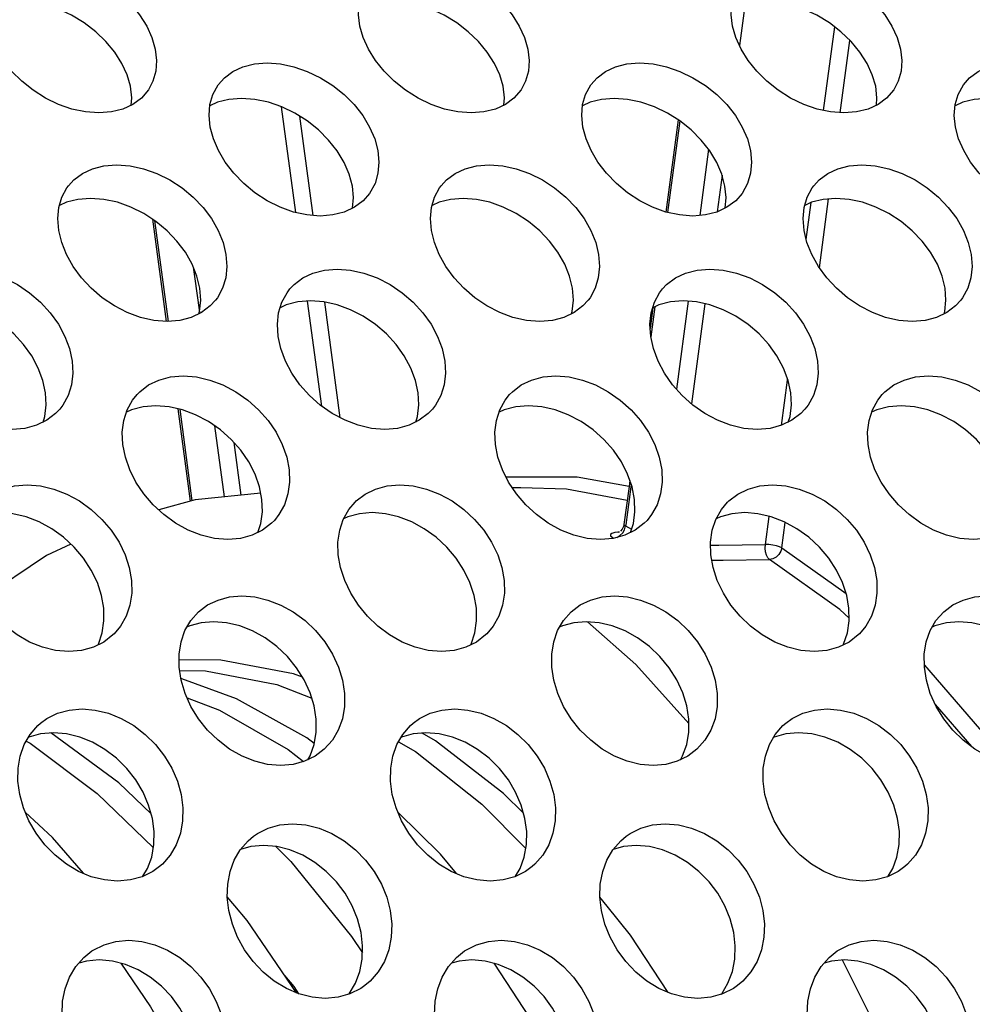
# Model space of a CAD drawing. Units: millimetres. Extents: x -971 to 93, y -1286 to 319.
# Drawn here: x -399 to -384, y -47 to -31 of the extents above; entities that cross this region are included whole.
import ezdxf

# ---------------------------------------------------------------- set-up
doc = ezdxf.new("R2010")
doc.units = ezdxf.units.MM
doc.header["$LTSCALE"] = 5
doc.header["$PDMODE"] = 3
doc.header["$PDSIZE"] = 0.3125
doc.layers.get('0').update_dxf_attribs({"linetype": 'CONTINUOUS'})
doc.layers.get('Defpoints').update_dxf_attribs({"linetype": 'CONTINUOUS'})
doc.layers.add('AM_5 ( Bemassung)', color=3, linetype='CONTINUOUS', lineweight=25)
doc.styles.get("Standard").update_dxf_attribs({"font": 'times.ttf'})
doc.dimstyles.new('BENUTZERDEFINIERTE NORM$0', dxfattribs={"dimtxt": 3.5, "dimasz": 2.5, "dimexe": 1, "dimexo": 0, "dimgap": 1.5, "dimtad": 1, "dimdsep": 46, "dimtxsty": 'STANDARD', "dimcen": 0, "dimclrd": 256, "dimclre": 256, "dimclrt": 6, "dimadec": 0, "dimazin": 2, "dimtp": 0.1, "dimtm": 0.1, "dimtfac": 0.71, "dimtmove": 0, "dimatfit": 3, "dimfxl": 1, "dimlwd": -1, "dimlwe": -1, "dimarcsym": 0})

# ---------------------------------------------------------------- blocks, each defined once
blk = doc.blocks.new('*D3')
at = {"layer": 'AM_5 ( Bemassung)', "transparency": 16777216}
for p, q in [((-382.252, 318.829), (-787.649, 318.829)), ((-747.649, -48.921), (-747.649, 218.829)), ((-342.413, -148.921), (-787.649, -148.921))]:
    blk.add_line(p, q, dxfattribs=at)
for points in [[(-764.316, 218.829), (-730.983, 218.829), (-747.649, 318.829)], [(-764.316, -48.921), (-730.983, -48.921), (-747.649, -148.921)]]:
    blk.add_solid(points, dxfattribs=at)
at = {"layer": 'Defpoints', "color": 0, "transparency": 16777216}
for p in [(-747.649, 318.829), (-382.252, 318.829), (-342.413, -148.921)]:
    blk.add_point(p, dxfattribs=at)
at = {"layer": 'AM_5 ( Bemassung)', "color": 6, "transparency": 16777216, "insert": (-878.86, 84.954), "char_height": 140, "attachment_point": 5, "rotation": 90}
blk.add_mtext('468', dxfattribs=at)

msp = doc.modelspace()

# ---------------------------------------------------------------- linework, layer by layer
for p, q in [((-387.17, -30.659), (-387.246, -31.222)), ((-385.908, -32.384), (-385.728, -31.041)), ((-387.246, -31.222), (-387.261, -31.339)), ((-385.639, -32.42), (-385.483, -31.256)), ((-394.406, -34.028), (-394.634, -32.326)), ((-394.126, -34.075), (-394.34, -32.478)), ((-388.249, -32.536), (-388.447, -34.019)), ((-388.222, -32.552), (-388.42, -34.025)), ((-387.759, -33.009), (-387.902, -34.075)), ((-387.541, -33.425), (-387.62, -34.018)), ((-386.186, -34.462), (-386.106, -33.867)), ((-385.974, -34.918), (-385.825, -33.809)), ((-396.712, -34.136), (-396.491, -35.782)), ((-396.681, -34.157), (-396.463, -35.781)), ((-396.056, -34.905), (-396.036, -35.056)), ((-396.036, -35.056), (-395.958, -35.631)), ((-393.988, -37.143), (-394.215, -35.453)), ((-393.69, -37.331), (-393.939, -35.469)), ((-388.087, -35.455), (-388.276, -36.87)), ((-387.818, -35.496), (-388.034, -37.106)), ((-388.654, -35.559), (-388.698, -35.892)), ((-388.623, -35.544), (-388.688, -36.03)), ((-386.587, -37.453), (-386.49, -36.727)), ((-386.49, -36.727), (-386.487, -36.707)), ((-396.303, -37.185), (-396.104, -38.673)), ((-396.274, -37.192), (-396.077, -38.665)), ((-395.714, -37.459), (-395.56, -38.603)), ((-395.404, -37.727), (-395.29, -38.576)), ((-389.026, -38.341), (-389.039, -38.436)), ((-390.782, -38.456), (-390.917, -38.459)), ((-389.039, -38.436), (-389.121, -39.049)), ((-389.011, -38.44), (-389.093, -39.053)), ((-389.006, -38.4), (-389.011, -38.44)), ((-386.844, -39.37), (-386.783, -38.918)), ((-389.142, -39.185), (-389.111, -39.132)), ((-389.121, -39.049), (-389.129, -39.082)), ((-389.121, -39.049), (-389.121, -39.049)), ((-389.111, -39.132), (-389.096, -39.072)), ((-389.093, -39.053), (-389.096, -39.072)), ((-389.096, -39.072), (-388.998, -39.123)), ((-386.577, -39.422), (-386.523, -39.016)), ((-389.213, -39.181), (-389.216, -39.182)), ((-386.577, -39.422), (-385.544, -40.157)), ((-396.243, -41.531), (-396.256, -41.526)), ((-395.389, -45.185), (-395.508, -45.042)), ((-389.393, -45.191), (-389.508, -45.047))]:
    msp.add_line(p, q)
for points in [[(-399.272, -30.384), (-399.16, -30.254), (-399.024, -30.155), (-398.864, -30.083), (-398.682, -30.038), (-398.478, -30.023), (-398.262, -30.038), (-398.044, -30.083), (-397.827, -30.155), (-397.615, -30.254), (-397.412, -30.376), (-397.228, -30.518), (-397.063, -30.675), (-396.921, -30.846), (-396.806, -31.027), (-396.721, -31.212)], [(-393.272, -30.384), (-393.16, -30.254), (-393.024, -30.155), (-392.864, -30.083), (-392.682, -30.038), (-392.478, -30.023), (-392.262, -30.038), (-392.044, -30.083), (-391.827, -30.155), (-391.615, -30.254), (-391.412, -30.376), (-391.228, -30.518), (-391.063, -30.675), (-390.921, -30.846), (-390.806, -31.027), (-390.721, -31.212)], [(-387.272, -30.384), (-387.16, -30.254), (-387.024, -30.155), (-386.864, -30.083), (-386.682, -30.038), (-386.478, -30.023), (-386.262, -30.038), (-386.044, -30.083), (-385.827, -30.155), (-385.615, -30.254), (-385.412, -30.376), (-385.228, -30.518), (-385.063, -30.675), (-384.921, -30.846), (-384.806, -31.027), (-384.721, -31.212)], [(-393.32, -31.212), (-393.373, -31.027), (-393.395, -30.846), (-393.385, -30.675), (-393.341, -30.518), (-393.272, -30.384)], [(-387.32, -31.212), (-387.373, -31.027), (-387.395, -30.846), (-387.385, -30.675), (-387.341, -30.518), (-387.272, -30.384)], [(-397.122, -31.811), (-397.207, -31.626), (-397.322, -31.446), (-397.463, -31.275), (-397.628, -31.117), (-397.813, -30.976), (-398.015, -30.853), (-398.228, -30.755), (-398.445, -30.682), (-398.663, -30.638), (-398.879, -30.622), (-399.082, -30.638), (-399.265, -30.683), (-399.389, -30.739)], [(-391.122, -31.811), (-391.207, -31.626), (-391.322, -31.446), (-391.463, -31.275), (-391.628, -31.117), (-391.813, -30.976), (-392.015, -30.853), (-392.228, -30.755), (-392.445, -30.682), (-392.663, -30.638), (-392.879, -30.622), (-393.082, -30.638), (-393.265, -30.683), (-393.389, -30.739)], [(-385.122, -31.811), (-385.207, -31.626), (-385.322, -31.446), (-385.463, -31.275), (-385.628, -31.117), (-385.813, -30.976), (-386.015, -30.853), (-386.228, -30.755), (-386.445, -30.682), (-386.663, -30.638), (-386.879, -30.622), (-387.082, -30.638), (-387.265, -30.683), (-387.389, -30.739)], [(-396.777, -32.051), (-396.892, -32.185), (-397.029, -32.287), (-397.191, -32.362), (-397.375, -32.408), (-397.579, -32.424), (-397.794, -32.408), (-398.011, -32.362), (-398.226, -32.287), (-398.437, -32.185), (-398.637, -32.059), (-398.819, -31.914), (-398.981, -31.753), (-399.121, -31.579), (-399.235, -31.397), (-399.32, -31.212)], [(-396.721, -31.212), (-396.668, -31.397), (-396.647, -31.579), (-396.66, -31.753), (-396.705, -31.914), (-396.777, -32.051)], [(-390.777, -32.051), (-390.892, -32.185), (-391.029, -32.287), (-391.191, -32.362), (-391.375, -32.408), (-391.579, -32.424), (-391.794, -32.408), (-392.011, -32.362), (-392.226, -32.287), (-392.437, -32.185), (-392.637, -32.059), (-392.819, -31.914), (-392.981, -31.753), (-393.121, -31.579), (-393.235, -31.397), (-393.32, -31.212)], [(-390.721, -31.212), (-390.668, -31.397), (-390.647, -31.579), (-390.66, -31.753), (-390.705, -31.914), (-390.777, -32.051)], [(-384.777, -32.051), (-384.892, -32.185), (-385.029, -32.287), (-385.191, -32.362), (-385.375, -32.408), (-385.579, -32.424), (-385.794, -32.408), (-386.011, -32.362), (-386.226, -32.287), (-386.437, -32.185), (-386.637, -32.059), (-386.819, -31.914), (-386.981, -31.753), (-387.121, -31.579), (-387.235, -31.397), (-387.32, -31.212)], [(-384.721, -31.212), (-384.668, -31.397), (-384.647, -31.579), (-384.66, -31.753), (-384.705, -31.914), (-384.777, -32.051)], [(-395.655, -31.97), (-395.555, -31.857), (-395.418, -31.756), (-395.256, -31.681), (-395.073, -31.635), (-394.869, -31.62), (-394.653, -31.636), (-394.436, -31.682), (-394.221, -31.756), (-394.01, -31.857), (-393.81, -31.983), (-393.628, -32.128), (-393.466, -32.29), (-393.327, -32.465), (-393.216, -32.651), (-393.134, -32.84)], [(-389.655, -31.97), (-389.555, -31.857), (-389.418, -31.756), (-389.256, -31.681), (-389.073, -31.635), (-388.869, -31.62), (-388.653, -31.636), (-388.436, -31.682), (-388.221, -31.756), (-388.01, -31.857), (-387.81, -31.983), (-387.628, -32.128), (-387.466, -32.29), (-387.327, -32.465), (-387.216, -32.651), (-387.134, -32.84)], [(-383.655, -31.97), (-383.555, -31.857), (-383.418, -31.756), (-383.256, -31.681), (-383.073, -31.635), (-382.869, -31.62), (-382.653, -31.636), (-382.436, -31.682), (-382.221, -31.756), (-382.01, -31.857), (-381.81, -31.983), (-381.628, -32.128), (-381.466, -32.29), (-381.327, -32.465), (-381.216, -32.651), (-381.134, -32.84)], [(-397.056, -32.299), (-397.047, -32.179), (-397.068, -31.996), (-397.122, -31.811)], [(-391.056, -32.299), (-391.047, -32.179), (-391.068, -31.996), (-391.122, -31.811)], [(-385.056, -32.299), (-385.047, -32.179), (-385.068, -31.996), (-385.122, -31.811)], [(-395.732, -32.84), (-395.783, -32.651), (-395.802, -32.465), (-395.788, -32.29), (-395.742, -32.128), (-395.655, -31.97)], [(-389.732, -32.84), (-389.783, -32.651), (-389.802, -32.465), (-389.788, -32.29), (-389.742, -32.128), (-389.655, -31.97)], [(-383.732, -32.84), (-383.783, -32.651), (-383.802, -32.465), (-383.788, -32.29), (-383.742, -32.128), (-383.655, -31.97)], [(-393.545, -33.411), (-393.627, -33.221), (-393.738, -33.036), (-393.877, -32.86), (-394.039, -32.698), (-394.22, -32.553), (-394.42, -32.428), (-394.632, -32.326), (-394.847, -32.252), (-395.064, -32.206), (-395.28, -32.19), (-395.484, -32.206), (-395.667, -32.252), (-395.789, -32.308)], [(-387.545, -33.411), (-387.627, -33.221), (-387.738, -33.036), (-387.877, -32.86), (-388.039, -32.698), (-388.22, -32.553), (-388.42, -32.428), (-388.632, -32.326), (-388.847, -32.252), (-389.064, -32.206), (-389.28, -32.19), (-389.484, -32.206), (-389.667, -32.252), (-389.789, -32.308)], [(-381.545, -33.411), (-381.627, -33.221), (-381.738, -33.036), (-381.877, -32.86), (-382.039, -32.698), (-382.22, -32.553), (-382.42, -32.428), (-382.632, -32.326), (-382.847, -32.252), (-383.064, -32.206), (-383.28, -32.19), (-383.484, -32.206), (-383.667, -32.252), (-383.789, -32.308)], [(-393.22, -33.723), (-393.322, -33.838), (-393.462, -33.943), (-393.625, -34.02), (-393.81, -34.067), (-394.014, -34.084), (-394.229, -34.067), (-394.445, -34.02), (-394.659, -33.943), (-394.868, -33.838), (-395.065, -33.709), (-395.244, -33.561), (-395.404, -33.396), (-395.541, -33.217), (-395.651, -33.031), (-395.732, -32.84)], [(-393.134, -32.84), (-393.084, -33.031), (-393.066, -33.217), (-393.082, -33.396), (-393.13, -33.561), (-393.22, -33.723)], [(-387.22, -33.723), (-387.322, -33.838), (-387.462, -33.943), (-387.625, -34.02), (-387.81, -34.067), (-388.014, -34.084), (-388.229, -34.067), (-388.445, -34.02), (-388.659, -33.943), (-388.868, -33.838), (-389.065, -33.709), (-389.244, -33.561), (-389.404, -33.396), (-389.541, -33.217), (-389.651, -33.031), (-389.732, -32.84)], [(-387.134, -32.84), (-387.084, -33.031), (-387.066, -33.217), (-387.082, -33.396), (-387.13, -33.561), (-387.22, -33.723)], [(-381.22, -33.723), (-381.322, -33.838), (-381.462, -33.943), (-381.625, -34.02), (-381.81, -34.067), (-382.014, -34.084), (-382.229, -34.067), (-382.445, -34.02), (-382.659, -33.943), (-382.868, -33.838), (-383.065, -33.709), (-383.244, -33.561), (-383.404, -33.396), (-383.541, -33.217), (-383.651, -33.031), (-383.732, -32.84)], [(-398.064, -33.595), (-397.98, -33.503), (-397.841, -33.399), (-397.678, -33.322), (-397.494, -33.275), (-397.29, -33.259), (-397.074, -33.275), (-396.858, -33.322), (-396.644, -33.398), (-396.434, -33.502), (-396.237, -33.631), (-396.057, -33.78), (-395.898, -33.946), (-395.763, -34.126), (-395.655, -34.316), (-395.576, -34.51)], [(-392.064, -33.595), (-391.98, -33.503), (-391.841, -33.399), (-391.678, -33.322), (-391.494, -33.275), (-391.29, -33.259), (-391.074, -33.275), (-390.858, -33.322), (-390.644, -33.398), (-390.434, -33.502), (-390.237, -33.631), (-390.057, -33.78), (-389.898, -33.946), (-389.763, -34.126), (-389.655, -34.316), (-389.576, -34.51)], [(-386.064, -33.595), (-385.98, -33.503), (-385.841, -33.399), (-385.678, -33.322), (-385.494, -33.275), (-385.29, -33.259), (-385.074, -33.275), (-384.858, -33.322), (-384.644, -33.398), (-384.434, -33.502), (-384.237, -33.631), (-384.057, -33.78), (-383.898, -33.946), (-383.763, -34.126), (-383.655, -34.316), (-383.576, -34.51)], [(-393.492, -33.957), (-393.477, -33.788), (-393.495, -33.601), (-393.545, -33.411)], [(-387.492, -33.957), (-387.477, -33.788), (-387.495, -33.601), (-387.545, -33.411)], [(-398.174, -34.51), (-398.222, -34.316), (-398.237, -34.126), (-398.22, -33.946), (-398.171, -33.78), (-398.091, -33.631), (-398.064, -33.595)], [(-392.174, -34.51), (-392.222, -34.316), (-392.237, -34.126), (-392.22, -33.946), (-392.171, -33.78), (-392.091, -33.631), (-392.064, -33.595)], [(-386.174, -34.51), (-386.222, -34.316), (-386.237, -34.126), (-386.22, -33.946), (-386.171, -33.78), (-386.091, -33.631), (-386.064, -33.595)], [(-395.997, -35.051), (-396.075, -34.856), (-396.184, -34.666), (-396.319, -34.487), (-396.478, -34.321), (-396.657, -34.172), (-396.855, -34.043), (-397.064, -33.939), (-397.279, -33.863), (-397.495, -33.816), (-397.711, -33.8), (-397.915, -33.816), (-398.099, -33.863), (-398.211, -33.916)], [(-389.997, -35.051), (-390.075, -34.856), (-390.184, -34.666), (-390.319, -34.487), (-390.478, -34.321), (-390.657, -34.172), (-390.855, -34.043), (-391.064, -33.939), (-391.279, -33.863), (-391.495, -33.816), (-391.711, -33.8), (-391.915, -33.816), (-392.099, -33.863), (-392.211, -33.916)], [(-383.997, -35.051), (-384.075, -34.856), (-384.184, -34.666), (-384.319, -34.487), (-384.478, -34.321), (-384.657, -34.172), (-384.855, -34.043), (-385.064, -33.939), (-385.279, -33.863), (-385.495, -33.816), (-385.711, -33.8), (-385.915, -33.816), (-386.099, -33.863), (-386.211, -33.916)], [(-395.696, -35.437), (-395.782, -35.531), (-395.924, -35.638), (-396.088, -35.717), (-396.273, -35.766), (-396.478, -35.783), (-396.693, -35.766), (-396.908, -35.717), (-397.12, -35.639), (-397.327, -35.531), (-397.523, -35.399), (-397.7, -35.247), (-397.856, -35.078), (-397.99, -34.896), (-398.097, -34.705), (-398.174, -34.51)], [(-395.576, -34.51), (-395.53, -34.705), (-395.515, -34.896), (-395.534, -35.078), (-395.586, -35.247), (-395.668, -35.399), (-395.696, -35.437)], [(-389.696, -35.437), (-389.782, -35.531), (-389.924, -35.638), (-390.088, -35.717), (-390.273, -35.766), (-390.478, -35.783), (-390.693, -35.766), (-390.908, -35.717), (-391.12, -35.639), (-391.327, -35.531), (-391.523, -35.399), (-391.7, -35.247), (-391.856, -35.078), (-391.99, -34.896), (-392.097, -34.705), (-392.174, -34.51)], [(-389.576, -34.51), (-389.53, -34.705), (-389.515, -34.896), (-389.534, -35.078), (-389.586, -35.247), (-389.668, -35.399), (-389.696, -35.437)], [(-383.696, -35.437), (-383.782, -35.531), (-383.924, -35.638), (-384.088, -35.717), (-384.273, -35.766), (-384.478, -35.783), (-384.693, -35.766), (-384.908, -35.717), (-385.12, -35.639), (-385.327, -35.531), (-385.523, -35.399), (-385.7, -35.247), (-385.856, -35.078), (-385.99, -34.896), (-386.097, -34.705), (-386.174, -34.51)], [(-383.576, -34.51), (-383.53, -34.705), (-383.515, -34.896), (-383.534, -35.078), (-383.586, -35.247), (-383.668, -35.399), (-383.696, -35.437)], [(-400.5, -35.257), (-400.434, -35.188), (-400.293, -35.081), (-400.129, -35.003), (-399.943, -34.955), (-399.739, -34.938), (-399.524, -34.955), (-399.308, -35.004), (-399.096, -35.081), (-398.888, -35.188), (-398.693, -35.32), (-398.516, -35.472), (-398.36, -35.641), (-398.228, -35.826), (-398.124, -36.02), (-398.049, -36.218)], [(-394.5, -35.257), (-394.434, -35.188), (-394.293, -35.081), (-394.129, -35.003), (-393.943, -34.955), (-393.739, -34.938), (-393.524, -34.955), (-393.308, -35.004), (-393.096, -35.081), (-392.888, -35.188), (-392.693, -35.32), (-392.516, -35.472), (-392.36, -35.641), (-392.228, -35.826), (-392.124, -36.02), (-392.049, -36.218)], [(-388.5, -35.257), (-388.434, -35.188), (-388.293, -35.081), (-388.129, -35.003), (-387.943, -34.955), (-387.739, -34.938), (-387.524, -34.955), (-387.308, -35.004), (-387.096, -35.081), (-386.888, -35.188), (-386.693, -35.32), (-386.516, -35.472), (-386.36, -35.641), (-386.228, -35.826), (-386.124, -36.02), (-386.049, -36.218)], [(-395.967, -35.659), (-395.955, -35.619), (-395.936, -35.437), (-395.95, -35.245), (-395.997, -35.051)], [(-389.967, -35.659), (-389.955, -35.619), (-389.936, -35.437), (-389.95, -35.245), (-389.997, -35.051)], [(-383.967, -35.659), (-383.955, -35.619), (-383.936, -35.437), (-383.95, -35.245), (-383.997, -35.051)], [(-394.647, -36.218), (-394.691, -36.02), (-394.702, -35.826), (-394.682, -35.641), (-394.63, -35.472), (-394.547, -35.32), (-394.5, -35.257)], [(-388.647, -36.218), (-388.691, -36.02), (-388.702, -35.826), (-388.682, -35.641), (-388.63, -35.472), (-388.547, -35.32), (-388.5, -35.257)], [(-398.479, -36.729), (-398.554, -36.53), (-398.658, -36.336), (-398.79, -36.152), (-398.946, -35.982), (-399.123, -35.83), (-399.318, -35.698), (-399.526, -35.592), (-399.739, -35.514), (-399.954, -35.466), (-400.169, -35.449), (-400.373, -35.466), (-400.559, -35.514), (-400.657, -35.561)], [(-392.479, -36.729), (-392.554, -36.53), (-392.658, -36.336), (-392.79, -36.152), (-392.946, -35.982), (-393.123, -35.83), (-393.318, -35.698), (-393.526, -35.592), (-393.739, -35.514), (-393.954, -35.466), (-394.169, -35.449), (-394.373, -35.466), (-394.559, -35.514), (-394.657, -35.561)], [(-386.479, -36.729), (-386.554, -36.53), (-386.658, -36.336), (-386.79, -36.152), (-386.946, -35.982), (-387.123, -35.83), (-387.318, -35.698), (-387.526, -35.592), (-387.739, -35.514), (-387.954, -35.466), (-388.169, -35.449), (-388.373, -35.466), (-388.559, -35.514), (-388.657, -35.561)], [(-398.206, -37.191), (-398.273, -37.262), (-398.417, -37.371), (-398.582, -37.452), (-398.769, -37.501), (-398.974, -37.519), (-399.189, -37.501), (-399.403, -37.451), (-399.613, -37.371), (-399.819, -37.262), (-400.011, -37.127), (-400.185, -36.972), (-400.339, -36.799), (-400.469, -36.613), (-400.573, -36.417), (-400.647, -36.218)], [(-398.049, -36.218), (-398.006, -36.417), (-397.995, -36.613), (-398.017, -36.799), (-398.071, -36.972), (-398.157, -37.127), (-398.206, -37.191)], [(-392.206, -37.191), (-392.273, -37.262), (-392.417, -37.371), (-392.582, -37.452), (-392.769, -37.501), (-392.974, -37.519), (-393.189, -37.501), (-393.403, -37.451), (-393.613, -37.371), (-393.819, -37.262), (-394.011, -37.127), (-394.185, -36.972), (-394.339, -36.799), (-394.469, -36.613), (-394.573, -36.417), (-394.647, -36.218)], [(-392.049, -36.218), (-392.006, -36.417), (-391.995, -36.613), (-392.017, -36.799), (-392.071, -36.972), (-392.157, -37.127), (-392.206, -37.191)], [(-386.206, -37.191), (-386.273, -37.262), (-386.417, -37.371), (-386.582, -37.452), (-386.769, -37.501), (-386.974, -37.519), (-387.189, -37.501), (-387.403, -37.451), (-387.613, -37.371), (-387.819, -37.262), (-388.011, -37.127), (-388.185, -36.972), (-388.339, -36.799), (-388.469, -36.613), (-388.573, -36.417), (-388.647, -36.218)], [(-386.049, -36.218), (-386.006, -36.417), (-385.995, -36.613), (-386.017, -36.799), (-386.071, -36.972), (-386.157, -37.127), (-386.206, -37.191)], [(-398.475, -37.4), (-398.447, -37.31), (-398.425, -37.123), (-398.436, -36.928), (-398.479, -36.729)], [(-396.962, -36.956), (-396.918, -36.911), (-396.775, -36.802), (-396.61, -36.723), (-396.424, -36.673), (-396.22, -36.656), (-396.005, -36.673), (-395.79, -36.723), (-395.579, -36.802), (-395.373, -36.911), (-395.18, -37.046), (-395.006, -37.201), (-394.853, -37.374), (-394.724, -37.562), (-394.623, -37.76), (-394.552, -37.963)], [(-392.475, -37.4), (-392.447, -37.31), (-392.425, -37.123), (-392.436, -36.928), (-392.479, -36.729)], [(-390.962, -36.956), (-390.918, -36.911), (-390.775, -36.802), (-390.61, -36.723), (-390.424, -36.673), (-390.22, -36.656), (-390.005, -36.673), (-389.79, -36.723), (-389.579, -36.802), (-389.373, -36.911), (-389.18, -37.046), (-389.006, -37.201), (-388.853, -37.374), (-388.724, -37.562), (-388.623, -37.76), (-388.552, -37.963)], [(-386.475, -37.4), (-386.447, -37.31), (-386.425, -37.123), (-386.436, -36.928), (-386.479, -36.729)], [(-384.962, -36.956), (-384.918, -36.911), (-384.775, -36.802), (-384.61, -36.723), (-384.424, -36.673), (-384.22, -36.656), (-384.005, -36.673), (-383.79, -36.723), (-383.579, -36.802), (-383.373, -36.911), (-383.18, -37.046), (-383.006, -37.201), (-382.853, -37.374), (-382.724, -37.562), (-382.623, -37.76), (-382.552, -37.963)], [(-397.15, -37.963), (-397.19, -37.761), (-397.199, -37.562), (-397.175, -37.374), (-397.12, -37.201), (-397.034, -37.046), (-396.962, -36.956)], [(-391.15, -37.963), (-391.19, -37.761), (-391.199, -37.562), (-391.175, -37.374), (-391.12, -37.201), (-391.034, -37.046), (-390.962, -36.956)], [(-385.15, -37.963), (-385.19, -37.761), (-385.199, -37.562), (-385.175, -37.374), (-385.12, -37.201), (-385.034, -37.046), (-384.962, -36.956)], [(-394.991, -38.442), (-395.062, -38.24), (-395.163, -38.042), (-395.292, -37.854), (-395.445, -37.68), (-395.619, -37.525), (-395.812, -37.39), (-396.018, -37.282), (-396.229, -37.202), (-396.444, -37.153), (-396.659, -37.136), (-396.863, -37.153), (-397.049, -37.202), (-397.133, -37.243)], [(-388.991, -38.442), (-389.062, -38.24), (-389.163, -38.042), (-389.292, -37.854), (-389.445, -37.68), (-389.619, -37.525), (-389.812, -37.39), (-390.018, -37.282), (-390.229, -37.202), (-390.444, -37.153), (-390.659, -37.136), (-390.863, -37.153), (-391.049, -37.202), (-391.133, -37.243)], [(-382.991, -38.442), (-383.062, -38.24), (-383.163, -38.042), (-383.292, -37.854), (-383.445, -37.68), (-383.619, -37.525), (-383.812, -37.39), (-384.018, -37.282), (-384.229, -37.202), (-384.444, -37.153), (-384.659, -37.136), (-384.863, -37.153), (-385.049, -37.202), (-385.133, -37.243)], [(-394.75, -38.982), (-394.795, -39.028), (-394.94, -39.139), (-395.108, -39.221), (-395.295, -39.272), (-395.5, -39.289), (-395.714, -39.272), (-395.928, -39.221), (-396.137, -39.139), (-396.34, -39.028), (-396.531, -38.89), (-396.702, -38.732), (-396.852, -38.556), (-396.979, -38.366), (-397.079, -38.166), (-397.15, -37.963)], [(-394.552, -37.963), (-394.512, -38.166), (-394.505, -38.366), (-394.531, -38.556), (-394.588, -38.732), (-394.676, -38.89), (-394.75, -38.982)], [(-388.75, -38.982), (-388.795, -39.028), (-388.94, -39.139), (-389.108, -39.221), (-389.295, -39.272), (-389.5, -39.289), (-389.714, -39.272), (-389.928, -39.221), (-390.137, -39.139), (-390.34, -39.028), (-390.531, -38.89), (-390.702, -38.732), (-390.852, -38.556), (-390.979, -38.366), (-391.079, -38.166), (-391.15, -37.963)], [(-388.552, -37.963), (-388.512, -38.166), (-388.505, -38.366), (-388.531, -38.556), (-388.588, -38.732), (-388.676, -38.89), (-388.75, -38.982)], [(-382.75, -38.982), (-382.795, -39.028), (-382.94, -39.139), (-383.108, -39.221), (-383.295, -39.272), (-383.5, -39.289), (-383.714, -39.272), (-383.928, -39.221), (-384.137, -39.139), (-384.34, -39.028), (-384.531, -38.89), (-384.702, -38.732), (-384.852, -38.556), (-384.979, -38.366), (-385.079, -38.166), (-385.15, -37.963)], [(-391.021, -38.282), (-389.873, -38.282), (-389.039, -38.434)], [(-399.452, -38.688), (-399.434, -38.67), (-399.289, -38.559), (-399.122, -38.478), (-398.935, -38.427), (-398.73, -38.41), (-398.515, -38.428), (-398.302, -38.478), (-398.092, -38.559), (-397.888, -38.67), (-397.698, -38.807), (-397.527, -38.966), (-397.377, -39.142), (-397.252, -39.334), (-397.154, -39.536), (-397.087, -39.743)], [(-395.015, -39.176), (-394.969, -39.035), (-394.944, -38.845), (-394.951, -38.646), (-394.991, -38.442)], [(-393.452, -38.688), (-393.434, -38.67), (-393.289, -38.559), (-393.122, -38.478), (-392.935, -38.427), (-392.73, -38.41), (-392.515, -38.428), (-392.302, -38.478), (-392.092, -38.559), (-391.888, -38.67), (-391.698, -38.807), (-391.527, -38.966), (-391.377, -39.142), (-391.252, -39.334), (-391.154, -39.536), (-391.087, -39.743)], [(-389.069, -38.66), (-390.048, -38.482), (-390.782, -38.456)], [(-389.015, -39.176), (-388.969, -39.035), (-388.944, -38.845), (-388.951, -38.646), (-388.991, -38.442)], [(-387.452, -38.688), (-387.434, -38.67), (-387.289, -38.559), (-387.122, -38.478), (-386.935, -38.427), (-386.73, -38.41), (-386.515, -38.428), (-386.302, -38.478), (-386.092, -38.559), (-385.888, -38.67), (-385.698, -38.807), (-385.527, -38.966), (-385.377, -39.142), (-385.252, -39.334), (-385.154, -39.536), (-385.087, -39.743)], [(-394.971, -38.543), (-396.025, -38.651), (-396.612, -38.815)], [(-393.685, -39.743), (-393.721, -39.536), (-393.726, -39.334), (-393.699, -39.142), (-393.641, -38.966), (-393.552, -38.807), (-393.452, -38.688)], [(-387.685, -39.743), (-387.721, -39.536), (-387.726, -39.334), (-387.699, -39.142), (-387.641, -38.966), (-387.552, -38.807), (-387.452, -38.688)], [(-397.534, -40.19), (-397.601, -39.984), (-397.699, -39.782), (-397.824, -39.59), (-397.974, -39.413), (-398.145, -39.255), (-398.336, -39.118), (-398.539, -39.007), (-398.749, -38.926), (-398.963, -38.875), (-399.177, -38.858), (-399.382, -38.875), (-399.569, -38.926), (-399.637, -38.958)], [(-391.534, -40.19), (-391.601, -39.984), (-391.699, -39.782), (-391.824, -39.59), (-391.974, -39.413), (-392.145, -39.255), (-392.336, -39.118), (-392.539, -39.007), (-392.749, -38.926), (-392.963, -38.875), (-393.177, -38.858), (-393.382, -38.875), (-393.569, -38.926), (-393.637, -38.958)], [(-385.534, -40.19), (-385.601, -39.984), (-385.699, -39.782), (-385.824, -39.59), (-385.974, -39.413), (-386.145, -39.255), (-386.336, -39.118), (-386.539, -39.007), (-386.749, -38.926), (-386.963, -38.875), (-387.177, -38.858), (-387.382, -38.875), (-387.569, -38.926), (-387.637, -38.958)], [(-389.129, -39.082), (-389.149, -39.124), (-389.175, -39.155)], [(-389.121, -39.049), (-389.12, -39.056), (-389.11, -39.064), (-389.096, -39.072)], [(-389.218, -39.172), (-389.27, -39.179), (-389.316, -39.193), (-389.338, -39.211), (-389.337, -39.231), (-389.319, -39.249), (-389.29, -39.266)], [(-389.238, -39.256), (-389.236, -39.256), (-389.185, -39.228), (-389.142, -39.185)], [(-389.195, -39.17), (-389.209, -39.171), (-389.218, -39.172)], [(-398.029, -39.363), (-398.418, -39.546), (-399.462, -40.245)], [(-387.725, -39.382), (-387.592, -39.38), (-386.844, -39.37)], [(-386.776, -39.613), (-386.803, -39.586), (-386.825, -39.544), (-386.84, -39.49), (-386.846, -39.43), (-386.844, -39.37)], [(-386.577, -39.422), (-386.615, -39.406), (-386.666, -39.391), (-386.724, -39.38), (-386.786, -39.373), (-386.844, -39.37)], [(-386.577, -39.422), (-386.594, -39.48), (-386.626, -39.533), (-386.67, -39.575), (-386.722, -39.603), (-386.776, -39.613)], [(-387.705, -39.625), (-387.524, -39.623), (-386.776, -39.613)], [(-385.495, -40.558), (-385.646, -40.418), (-386.776, -39.613)], [(-397.33, -40.808), (-397.349, -40.827), (-397.496, -40.94), (-397.665, -41.023), (-397.854, -41.075), (-398.059, -41.093), (-398.273, -41.075), (-398.485, -41.023), (-398.693, -40.94), (-398.894, -40.826), (-399.082, -40.686), (-399.25, -40.525), (-399.398, -40.346), (-399.521, -40.153), (-399.618, -39.95), (-399.685, -39.743)], [(-397.087, -39.743), (-397.051, -39.95), (-397.047, -40.153), (-397.076, -40.346), (-397.137, -40.525), (-397.228, -40.687), (-397.33, -40.808)], [(-391.33, -40.808), (-391.349, -40.827), (-391.496, -40.94), (-391.665, -41.023), (-391.854, -41.075), (-392.059, -41.093), (-392.273, -41.075), (-392.485, -41.023), (-392.693, -40.94), (-392.894, -40.826), (-393.082, -40.686), (-393.25, -40.525), (-393.398, -40.346), (-393.521, -40.153), (-393.618, -39.95), (-393.685, -39.743)], [(-391.087, -39.743), (-391.051, -39.95), (-391.047, -40.153), (-391.076, -40.346), (-391.137, -40.525), (-391.228, -40.687), (-391.33, -40.808)], [(-385.33, -40.808), (-385.349, -40.827), (-385.496, -40.94), (-385.665, -41.023), (-385.854, -41.075), (-386.059, -41.093), (-386.273, -41.075), (-386.485, -41.023), (-386.693, -40.94), (-386.894, -40.826), (-387.082, -40.686), (-387.25, -40.525), (-387.398, -40.346), (-387.521, -40.153), (-387.618, -39.95), (-387.685, -39.743)], [(-385.087, -39.743), (-385.051, -39.95), (-385.047, -40.153), (-385.076, -40.346), (-385.137, -40.525), (-385.228, -40.687), (-385.33, -40.808)], [(-397.592, -40.987), (-397.584, -40.973), (-397.523, -40.794), (-397.494, -40.6), (-397.498, -40.397), (-397.534, -40.19)], [(-395.97, -40.452), (-395.826, -40.344), (-395.658, -40.264), (-395.473, -40.215), (-395.273, -40.198), (-395.064, -40.215), (-394.854, -40.264), (-394.648, -40.345), (-394.446, -40.456), (-394.256, -40.596), (-394.086, -40.757), (-393.938, -40.937), (-393.813, -41.134), (-393.717, -41.343), (-393.653, -41.554)], [(-391.592, -40.987), (-391.584, -40.973), (-391.523, -40.794), (-391.494, -40.6), (-391.498, -40.397), (-391.534, -40.19)], [(-389.97, -40.452), (-389.826, -40.344), (-389.658, -40.264), (-389.473, -40.215), (-389.273, -40.198), (-389.064, -40.215), (-388.854, -40.264), (-388.648, -40.345), (-388.446, -40.456), (-388.256, -40.596), (-388.086, -40.757), (-387.938, -40.937), (-387.813, -41.134), (-387.717, -41.343), (-387.653, -41.554)], [(-385.592, -40.987), (-385.584, -40.973), (-385.523, -40.794), (-385.494, -40.6), (-385.498, -40.397), (-385.534, -40.19)], [(-383.97, -40.452), (-383.826, -40.344), (-383.658, -40.264), (-383.473, -40.215), (-383.273, -40.198), (-383.064, -40.215), (-382.854, -40.264), (-382.648, -40.345), (-382.446, -40.456), (-382.256, -40.596), (-382.086, -40.757), (-381.938, -40.937), (-381.813, -41.134), (-381.717, -41.343), (-381.653, -41.554)], [(-396.251, -41.554), (-396.284, -41.343), (-396.285, -41.134), (-396.253, -40.936), (-396.19, -40.756), (-396.097, -40.595), (-395.97, -40.452)], [(-390.251, -41.554), (-390.284, -41.343), (-390.285, -41.134), (-390.253, -40.936), (-390.19, -40.756), (-390.097, -40.595), (-389.97, -40.452)], [(-384.251, -41.554), (-384.284, -41.343), (-384.285, -41.134), (-384.253, -40.936), (-384.19, -40.756), (-384.097, -40.595), (-383.97, -40.452)], [(-394.108, -41.969), (-394.172, -41.758), (-394.268, -41.55), (-394.392, -41.353), (-394.541, -41.172), (-394.711, -41.011), (-394.901, -40.872), (-395.102, -40.76), (-395.309, -40.68), (-395.519, -40.63), (-395.728, -40.613), (-395.928, -40.63), (-396.113, -40.679), (-396.158, -40.701)], [(-388.108, -41.969), (-388.172, -41.758), (-388.268, -41.55), (-388.392, -41.353), (-388.541, -41.172), (-388.711, -41.011), (-388.901, -40.872), (-389.102, -40.76), (-389.309, -40.68), (-389.519, -40.63), (-389.728, -40.613), (-389.928, -40.63), (-390.113, -40.679), (-390.158, -40.701)], [(-388.076, -42.254), (-388.928, -41.304), (-389.709, -40.615)], [(-382.108, -41.969), (-382.172, -41.758), (-382.268, -41.55), (-382.392, -41.353), (-382.541, -41.172), (-382.711, -41.011), (-382.901, -40.872), (-383.102, -40.76), (-383.309, -40.68), (-383.519, -40.63), (-383.728, -40.613), (-383.928, -40.63), (-384.113, -40.679), (-384.158, -40.701)], [(-394.295, -41.508), (-394.441, -41.453), (-395.613, -41.231), (-396.285, -41.226)], [(-384.284, -41.313), (-383.295, -42.456), (-382.997, -42.876)], [(-396.275, -41.399), (-395.859, -41.402), (-394.713, -41.626), (-394.146, -41.845)], [(-393.947, -42.667), (-394.093, -42.777), (-394.263, -42.859), (-394.449, -42.909), (-394.65, -42.927), (-394.859, -42.909), (-395.067, -42.859), (-395.271, -42.776), (-395.471, -42.663), (-395.657, -42.521), (-395.825, -42.357), (-395.97, -42.175), (-396.093, -41.976), (-396.188, -41.766), (-396.251, -41.554)], [(-394.107, -42.573), (-394.226, -42.482), (-395.358, -41.853), (-396.243, -41.531)], [(-393.653, -41.554), (-393.621, -41.766), (-393.621, -41.976), (-393.655, -42.175), (-393.721, -42.358), (-393.817, -42.521), (-393.947, -42.667)], [(-387.947, -42.667), (-388.093, -42.777), (-388.263, -42.859), (-388.449, -42.909), (-388.65, -42.927), (-388.859, -42.909), (-389.067, -42.859), (-389.271, -42.776), (-389.471, -42.663), (-389.657, -42.521), (-389.825, -42.357), (-389.97, -42.175), (-390.093, -41.976), (-390.188, -41.766), (-390.251, -41.554)], [(-387.653, -41.554), (-387.621, -41.766), (-387.621, -41.976), (-387.655, -42.175), (-387.721, -42.358), (-387.817, -42.521), (-387.947, -42.667)], [(-381.947, -42.667), (-382.093, -42.777), (-382.263, -42.859), (-382.449, -42.909), (-382.65, -42.927), (-382.859, -42.909), (-383.067, -42.859), (-383.271, -42.776), (-383.471, -42.663), (-383.657, -42.521), (-383.825, -42.357), (-383.97, -42.175), (-384.093, -41.976), (-384.188, -41.766), (-384.251, -41.554)], [(-396.153, -41.841), (-395.636, -42.036), (-394.529, -42.669), (-394.279, -42.864)], [(-394.212, -42.834), (-394.176, -42.773), (-394.11, -42.591), (-394.076, -42.391), (-394.076, -42.181), (-394.108, -41.969)], [(-388.212, -42.834), (-388.176, -42.773), (-388.11, -42.591), (-388.076, -42.391), (-388.076, -42.181), (-388.108, -41.969)], [(-383.516, -42.629), (-383.519, -42.624), (-384.106, -41.945)], [(-398.515, -42.245), (-398.412, -42.171), (-398.242, -42.087), (-398.053, -42.035), (-397.847, -42.017), (-397.634, -42.035), (-397.422, -42.087), (-397.215, -42.171), (-397.015, -42.286), (-396.83, -42.428), (-396.665, -42.592), (-396.521, -42.775), (-396.403, -42.973), (-396.313, -43.182), (-396.253, -43.395)], [(-392.515, -42.245), (-392.412, -42.171), (-392.242, -42.087), (-392.053, -42.035), (-391.847, -42.017), (-391.634, -42.035), (-391.422, -42.087), (-391.215, -42.171), (-391.015, -42.286), (-390.83, -42.428), (-390.665, -42.592), (-390.521, -42.775), (-390.403, -42.973), (-390.313, -43.182), (-390.253, -43.395)], [(-386.515, -42.245), (-386.412, -42.171), (-386.242, -42.087), (-386.053, -42.035), (-385.847, -42.017), (-385.634, -42.035), (-385.422, -42.087), (-385.215, -42.171), (-385.015, -42.286), (-384.83, -42.428), (-384.665, -42.592), (-384.521, -42.775), (-384.403, -42.973), (-384.313, -43.182), (-384.253, -43.395)], [(-398.851, -43.395), (-398.88, -43.182), (-398.877, -42.973), (-398.843, -42.775), (-398.779, -42.592), (-398.684, -42.428), (-398.561, -42.286), (-398.515, -42.245)], [(-392.851, -43.395), (-392.88, -43.182), (-392.877, -42.973), (-392.843, -42.775), (-392.779, -42.592), (-392.684, -42.428), (-392.561, -42.286), (-392.515, -42.245)], [(-386.851, -43.395), (-386.88, -43.182), (-386.877, -42.973), (-386.843, -42.775), (-386.779, -42.592), (-386.684, -42.428), (-386.561, -42.286), (-386.515, -42.245)], [(-396.715, -43.778), (-396.775, -43.564), (-396.865, -43.356), (-396.983, -43.157), (-397.127, -42.975), (-397.292, -42.811), (-397.478, -42.669), (-397.677, -42.554), (-397.884, -42.47), (-398.096, -42.418), (-398.309, -42.4), (-398.515, -42.418), (-398.704, -42.47), (-398.71, -42.472)], [(-396.735, -43.705), (-397.257, -43.207), (-398.349, -42.403)], [(-390.715, -43.778), (-390.775, -43.564), (-390.865, -43.356), (-390.983, -43.157), (-391.127, -42.975), (-391.292, -42.811), (-391.478, -42.669), (-391.677, -42.554), (-391.884, -42.47), (-392.096, -42.418), (-392.309, -42.4), (-392.515, -42.418), (-392.704, -42.47), (-392.71, -42.472)], [(-390.736, -43.7), (-391.062, -43.376), (-392.158, -42.528), (-392.373, -42.405)], [(-384.715, -43.778), (-384.775, -43.564), (-384.865, -43.356), (-384.983, -43.157), (-385.127, -42.975), (-385.292, -42.811), (-385.478, -42.669), (-385.677, -42.554), (-385.884, -42.47), (-386.096, -42.418), (-386.309, -42.4), (-386.515, -42.418), (-386.704, -42.47), (-386.71, -42.472)], [(-398.745, -42.534), (-398.681, -42.568), (-397.604, -43.376), (-396.699, -44.253)], [(-392.751, -42.545), (-392.478, -42.704), (-392.009, -43.074)], [(-392.009, -43.074), (-391.409, -43.548), (-390.701, -44.265)], [(-396.601, -44.555), (-396.706, -44.631), (-396.878, -44.717), (-397.068, -44.77), (-397.274, -44.789), (-397.488, -44.77), (-397.698, -44.717), (-397.903, -44.631), (-398.1, -44.514), (-398.282, -44.369), (-398.445, -44.203), (-398.586, -44.019), (-398.702, -43.819), (-398.791, -43.609), (-398.851, -43.395)], [(-396.253, -43.395), (-396.224, -43.609), (-396.228, -43.819), (-396.264, -44.018), (-396.331, -44.203), (-396.428, -44.37), (-396.554, -44.514), (-396.601, -44.555)], [(-390.601, -44.555), (-390.706, -44.631), (-390.878, -44.717), (-391.068, -44.77), (-391.274, -44.789), (-391.488, -44.77), (-391.698, -44.717), (-391.903, -44.631), (-392.1, -44.514), (-392.282, -44.369), (-392.445, -44.203), (-392.586, -44.019), (-392.702, -43.819), (-392.791, -43.609), (-392.851, -43.395)], [(-390.253, -43.395), (-390.224, -43.609), (-390.228, -43.819), (-390.264, -44.018), (-390.331, -44.203), (-390.428, -44.37), (-390.554, -44.514), (-390.601, -44.555)], [(-384.601, -44.555), (-384.706, -44.631), (-384.878, -44.717), (-385.068, -44.77), (-385.274, -44.789), (-385.488, -44.77), (-385.698, -44.717), (-385.903, -44.631), (-386.1, -44.514), (-386.282, -44.369), (-386.445, -44.203), (-386.586, -44.019), (-386.702, -43.819), (-386.791, -43.609), (-386.851, -43.395)], [(-384.253, -43.395), (-384.224, -43.609), (-384.228, -43.819), (-384.264, -44.018), (-384.331, -44.203), (-384.428, -44.37), (-384.554, -44.514), (-384.601, -44.555)], [(-397.826, -44.663), (-398.323, -44.085), (-398.762, -43.678)], [(-391.818, -44.667), (-392.075, -44.352), (-392.762, -43.677)], [(-396.866, -44.711), (-396.793, -44.586), (-396.726, -44.401), (-396.69, -44.201), (-396.686, -43.992), (-396.715, -43.778)], [(-395.088, -44.066), (-395.023, -44.022), (-394.851, -43.936), (-394.662, -43.884), (-394.456, -43.865), (-394.242, -43.883), (-394.031, -43.936), (-393.826, -44.022), (-393.628, -44.138), (-393.445, -44.283), (-393.283, -44.449), (-393.143, -44.634), (-393.028, -44.835), (-392.941, -45.047), (-392.885, -45.264)], [(-390.866, -44.711), (-390.793, -44.586), (-390.726, -44.401), (-390.69, -44.201), (-390.686, -43.992), (-390.715, -43.778)], [(-389.088, -44.066), (-389.023, -44.022), (-388.851, -43.936), (-388.662, -43.884), (-388.456, -43.865), (-388.242, -43.883), (-388.031, -43.936), (-387.826, -44.022), (-387.628, -44.138), (-387.445, -44.283), (-387.283, -44.449), (-387.143, -44.634), (-387.028, -44.835), (-386.941, -45.047), (-386.885, -45.264)], [(-384.866, -44.711), (-384.793, -44.586), (-384.726, -44.401), (-384.69, -44.201), (-384.686, -43.992), (-384.715, -43.778)], [(-395.483, -45.264), (-395.508, -45.047), (-395.502, -44.835), (-395.464, -44.634), (-395.396, -44.449), (-395.299, -44.283), (-395.174, -44.138), (-395.088, -44.066)], [(-393.353, -45.613), (-393.41, -45.397), (-393.496, -45.185), (-393.611, -44.984), (-393.751, -44.798), (-393.914, -44.632), (-394.097, -44.488), (-394.294, -44.371), (-394.5, -44.286), (-394.711, -44.233), (-394.925, -44.215), (-395.131, -44.233), (-395.297, -44.279)], [(-389.483, -45.264), (-389.508, -45.047), (-389.502, -44.835), (-389.464, -44.634), (-389.396, -44.449), (-389.299, -44.283), (-389.174, -44.138), (-389.088, -44.066)], [(-387.353, -45.613), (-387.41, -45.397), (-387.496, -45.185), (-387.611, -44.984), (-387.751, -44.798), (-387.914, -44.632), (-388.097, -44.488), (-388.294, -44.371), (-388.5, -44.286), (-388.711, -44.233), (-388.925, -44.215), (-389.131, -44.233), (-389.297, -44.279)], [(-394.728, -44.232), (-394.484, -44.473), (-393.507, -45.678), (-393.333, -45.941)], [(-393.294, -46.471), (-393.36, -46.516), (-393.533, -46.603), (-393.724, -46.657), (-393.931, -46.676), (-394.144, -46.657), (-394.354, -46.604), (-394.557, -46.517), (-394.752, -46.398), (-394.932, -46.252), (-395.092, -46.083), (-395.229, -45.896), (-395.342, -45.693), (-395.427, -45.481), (-395.483, -45.264)], [(-394.396, -46.585), (-395.19, -45.422), (-395.389, -45.185)], [(-392.885, -45.264), (-392.86, -45.48), (-392.868, -45.693), (-392.907, -45.896), (-392.978, -46.083), (-393.078, -46.251), (-393.207, -46.398), (-393.294, -46.471)], [(-387.294, -46.471), (-387.36, -46.516), (-387.533, -46.603), (-387.724, -46.657), (-387.931, -46.676), (-388.144, -46.657), (-388.354, -46.604), (-388.557, -46.517), (-388.752, -46.398), (-388.932, -46.252), (-389.092, -46.083), (-389.229, -45.896), (-389.342, -45.693), (-389.427, -45.481), (-389.483, -45.264)], [(-388.409, -46.58), (-389.016, -45.658), (-389.393, -45.191)], [(-386.885, -45.264), (-386.86, -45.48), (-386.868, -45.693), (-386.907, -45.896), (-386.978, -46.083), (-387.078, -46.251), (-387.207, -46.398), (-387.294, -46.471)], [(-393.554, -46.609), (-393.546, -46.601), (-393.446, -46.433), (-393.376, -46.245), (-393.336, -46.043), (-393.329, -45.83), (-393.353, -45.613)], [(-387.554, -46.609), (-387.546, -46.601), (-387.446, -46.433), (-387.376, -46.245), (-387.336, -46.043), (-387.329, -45.83), (-387.353, -45.613)], [(-397.688, -45.913), (-397.666, -45.899), (-397.493, -45.812), (-397.302, -45.759), (-397.096, -45.74), (-396.883, -45.759), (-396.673, -45.813), (-396.469, -45.899), (-396.274, -46.017), (-396.093, -46.164), (-395.934, -46.332), (-395.797, -46.52), (-395.686, -46.724), (-395.603, -46.938), (-395.551, -47.157)], [(-391.688, -45.913), (-391.666, -45.899), (-391.493, -45.812), (-391.302, -45.759), (-391.096, -45.74), (-390.883, -45.759), (-390.673, -45.813), (-390.469, -45.899), (-390.274, -46.017), (-390.093, -46.164), (-389.934, -46.332), (-389.797, -46.52), (-389.686, -46.724), (-389.603, -46.938), (-389.551, -47.157)], [(-385.688, -45.913), (-385.666, -45.899), (-385.493, -45.812), (-385.302, -45.759), (-385.096, -45.74), (-384.883, -45.759), (-384.673, -45.813), (-384.469, -45.899), (-384.274, -46.017), (-384.093, -46.164), (-383.934, -46.332), (-383.797, -46.52), (-383.686, -46.724), (-383.603, -46.938), (-383.551, -47.157)], [(-398.149, -47.157), (-398.17, -46.938), (-398.16, -46.723), (-398.119, -46.52), (-398.048, -46.332), (-397.948, -46.163), (-397.819, -46.017), (-397.688, -45.913)], [(-392.149, -47.157), (-392.17, -46.938), (-392.16, -46.723), (-392.119, -46.52), (-392.048, -46.332), (-391.948, -46.163), (-391.819, -46.017), (-391.688, -45.913)], [(-386.149, -47.157), (-386.17, -46.938), (-386.16, -46.723), (-386.119, -46.52), (-386.048, -46.332), (-385.948, -46.163), (-385.819, -46.017), (-385.688, -45.913)], [(-396.025, -47.473), (-396.078, -47.254), (-396.161, -47.039), (-396.272, -46.836), (-396.408, -46.648), (-396.568, -46.479), (-396.748, -46.333), (-396.944, -46.215), (-397.148, -46.128), (-397.357, -46.075), (-397.57, -46.056), (-397.777, -46.075), (-397.9, -46.109)], [(-397.224, -46.109), (-396.743, -46.81), (-396.044, -48.043)], [(-390.025, -47.473), (-390.078, -47.254), (-390.161, -47.039), (-390.272, -46.836), (-390.408, -46.648), (-390.568, -46.479), (-390.748, -46.333), (-390.944, -46.215), (-391.148, -46.128), (-391.357, -46.075), (-391.57, -46.056), (-391.777, -46.075), (-391.9, -46.109)], [(-391.219, -46.11), (-390.547, -47.134), (-390.047, -48.054)], [(-384.025, -47.473), (-384.078, -47.254), (-384.161, -47.039), (-384.272, -46.836), (-384.408, -46.648), (-384.568, -46.479), (-384.748, -46.333), (-384.944, -46.215), (-385.148, -46.128), (-385.357, -46.075), (-385.57, -46.056), (-385.777, -46.075), (-385.9, -46.109)], [(-384.468, -48.573), (-385.06, -47.147), (-385.604, -46.059)], [(-394.587, -46.306), (-394.439, -46.484), (-394.36, -46.601)]]:
    msp.add_lwpolyline(points)

# ---------------------------------------------------------------- dimensions: what is measured, and where the dimension line sits
at = {"layer": 'AM_5 ( Bemassung)'}
dim = msp.add_linear_dim(base=(-747.649, 318.829), p1=(-342.413, -148.921), p2=(-382.252, 318.829), angle=90, dimstyle='BENUTZERDEFINIERTE NORM$0', override={"dimscale": 40, "dimdec": 0}, dxfattribs=at)
dim.commit()
dim.dimension.update_dxf_attribs({"geometry": '*D3', "text_midpoint": (-747.649, 84.954), "dimtype": 160})

doc.saveas('drawing.dxf')
